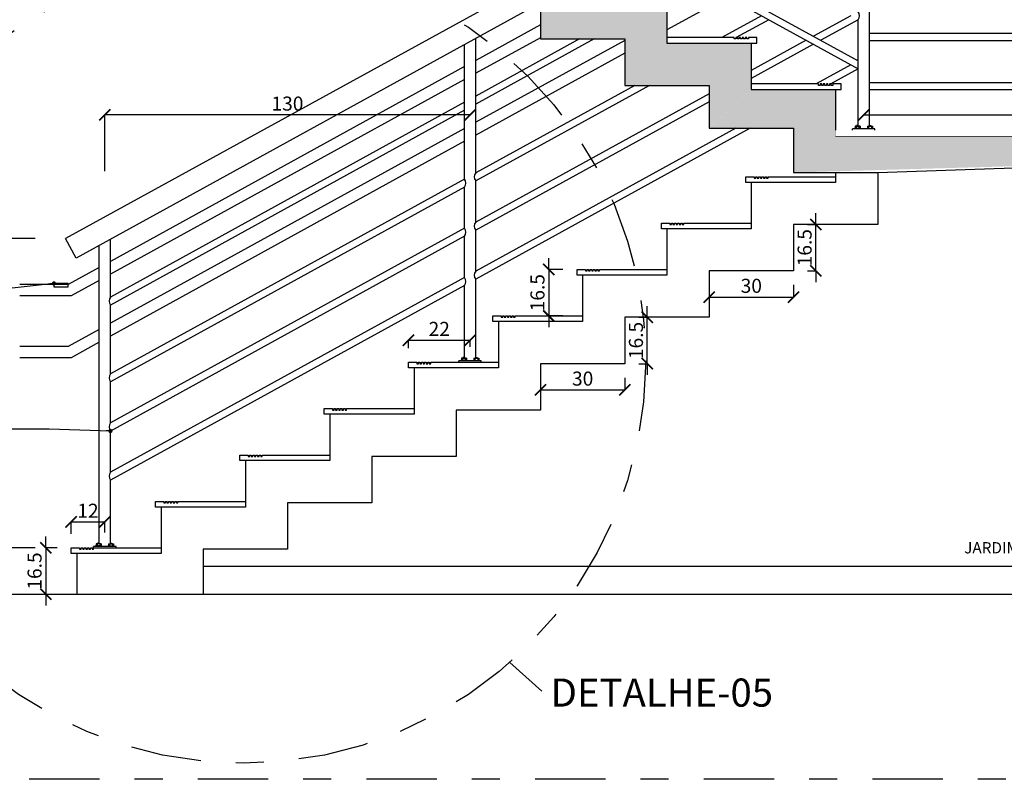
# Model space of a CAD drawing. Units: metres. Extents: x 2316.2 to 2410.7, y 4081.3 to 4113.4.
# Drawn here: x 2396.4 to 2399.9, y 4103.1 to 4105.8 of the extents above; entities that cross this region are included whole.
import ezdxf

# ---------------------------------------------------------------- set-up
doc = ezdxf.new("R2010")
doc.units = ezdxf.units.M
doc.header["$MEASUREMENT"] = 0
doc.set_wipeout_variables(frame=1)
doc.header["$PDMODE"] = 3
doc.linetypes.add('DASHDOT2', pattern=[0.5, 0.25, -0.125, 0, -0.125])
doc.linetypes.add('DASHED2', pattern=[0.375, 0.25, -0.125])
for name, color, linetype in [('ARQ_COTAS', 7, 'Continuous'), ('ARQ_ESTRUTURA', 6, 'Continuous'), ('ARQ_HAT', 8, 'Continuous'), ('ARQ_VISTA2', 2, 'Continuous'), ('COTA', 7, 'Continuous'), ('PROJEÇÃO', 8, 'DASHED2')]:
    doc.layers.add(name, color=color, linetype=linetype)
doc.styles.add('ROMANS', font='romans.shx')
doc.dimstyles.new('Cota12.5', dxfattribs={"dimtxt": 0.025, "dimasz": 0.015, "dimexe": 0.015, "dimexo": 0.03, "dimgap": 0.01, "dimtad": 1, "dimzin": 4, "dimdsep": 46, "dimtxsty": 'ROMANS', "dimblk": 'ARCHTICK', "dimcen": 0, "dimdle": 0.01, "dimclrd": 256, "dimclre": 8, "dimclrt": 4, "dimaunit": 1, "dimadec": 4, "dimazin": 0, "dimtfac": 1, "dimtix": 1, "dimtmove": 2, "dimatfit": 3, "dimldrblk": 'DOT', "dimfxl": 0.02, "dimfxlon": 1, "dimtvp": 2, "dimtolj": 1, "dimtzin": 0, "dimarcsym": 0})
doc.dimstyles.new('Cota25', dxfattribs={"dimscale": 0, "dimtxt": 0.05, "dimasz": 0.04, "dimexe": 0, "dimexo": 0.05, "dimgap": 0.015, "dimtad": 1, "dimdec": 3, "dimlfac": -1, "dimzin": 4, "dimdsep": 46, "dimtxsty": 'ROMANS', "dimblk": 'ARCHTICK', "dimcen": 0.075, "dimclrd": 7, "dimclre": 8, "dimclrt": 4, "dimadec": 0, "dimazin": 0, "dimtfac": 1.2, "dimtdec": 3, "dimtix": 1, "dimtmove": 2, "dimatfit": 3, "dimldrblk": 'DOT', "dimfxl": 0.2, "dimfxlon": 1, "dimtvp": 2, "dimtolj": 1, "dimtzin": 4, "dimarcsym": 0})

# ---------------------------------------------------------------- blocks, each defined once
blk = doc.blocks.new('_ArchTick')
at = {"color": 0, "linetype": 'ByBlock', "const_width": 0.15}
blk.add_lwpolyline([(-0.5, -0.5), (0.5, 0.5)], dxfattribs=at)
blk = doc.blocks.new('*D34')
at = {"layer": 'COTA', "color": 7, "lineweight": -2, "transparency": 16777216}
for p, q in [((2396.445, 4103.8734), (2396.445, 4103.9134)), ((2396.445, 4103.8734), (2396.445, 4103.7084)), ((2396.445, 4103.7084), (2396.445, 4103.6684))]:
    blk.add_line(p, q, dxfattribs=at)
at = {"layer": 'COTA', "color": 8, "lineweight": -2, "transparency": 16777216}
for p, q in [((2396.4849, 4103.8734), (2396.445, 4103.8734)), ((2396.245, 4103.7084), (2396.445, 4103.7084))]:
    blk.add_line(p, q, dxfattribs=at)
at = {"layer": 'Defpoints', "color": 0, "transparency": 16777216}
for p in [(2396.5349, 4103.8734), (2396.1938, 4103.7084), (2396.445, 4103.7084)]:
    blk.add_point(p, dxfattribs=at)
at = {"layer": 'COTA', "color": 7, "lineweight": -2, "transparency": 16777216, "xscale": 0.04, "yscale": 0.04, "zscale": 0.04}
for p, rotation in [((2396.445, 4103.8734), 270), ((2396.445, 4103.7084), 90)]:
    blk.add_blockref('_ArchTick', p, dxfattribs=dict(at, rotation=rotation))
at = {"layer": 'COTA', "color": 4, "transparency": 16777216, "insert": (2396.405, 4103.7909), "char_height": 0.05, "attachment_point": 5, "rotation": 90, "style": 'ROMANS'}
blk.add_mtext('\\A1;16.5', dxfattribs=at)
blk = doc.blocks.new('_Dot')
at = {"color": 0, "linetype": 'ByBlock', "lineweight": -2}
blk.add_line((-0.5, 0), (-1, 0), dxfattribs=at)
at = {"color": 0, "linetype": 'ByBlock', "const_width": 0.5}
blk.add_lwpolyline([(-0.25, 0, 1), (0.25, 0, 1)], format="xyb", close=True, dxfattribs=at)
blk = doc.blocks.new('*D36')
at = {"layer": 'COTA', "color": 7, "lineweight": -2, "transparency": 16777216}
for p, q in [((2398.2341, 4104.8634), (2398.2341, 4104.9034)), ((2398.2341, 4104.8634), (2398.2341, 4104.6984)), ((2398.2341, 4104.6984), (2398.2341, 4104.6584))]:
    blk.add_line(p, q, dxfattribs=at)
at = {"layer": 'COTA', "color": 8, "lineweight": -2, "transparency": 16777216}
for p, q in [((2398.2849, 4104.8634), (2398.2341, 4104.8634)), ((2398.2849, 4104.6984), (2398.2341, 4104.6984))]:
    blk.add_line(p, q, dxfattribs=at)
at = {"layer": 'Defpoints', "color": 0, "transparency": 16777216}
for p in [(2398.3349, 4104.8634), (2398.2341, 4104.6984), (2398.3349, 4104.6984)]:
    blk.add_point(p, dxfattribs=at)
at = {"layer": 'COTA', "color": 7, "lineweight": -2, "transparency": 16777216, "xscale": 0.04, "yscale": 0.04, "zscale": 0.04}
for p, rotation in [((2398.2341, 4104.8634), 270), ((2398.2341, 4104.6984), 90)]:
    blk.add_blockref('_ArchTick', p, dxfattribs=dict(at, rotation=rotation))
at = {"layer": 'COTA', "color": 4, "transparency": 16777216, "insert": (2398.1941, 4104.7809), "char_height": 0.05, "attachment_point": 5, "rotation": 90, "style": 'ROMANS'}
blk.add_mtext('\\A1;16.5', dxfattribs=at)
blk = doc.blocks.new('*D38')
at = {"layer": 'COTA', "color": 8, "lineweight": -2, "transparency": 16777216}
for p, q in [((2396.5349, 4103.9234), (2396.5349, 4103.9653)), ((2396.6549, 4103.9284), (2396.6549, 4103.9653))]:
    blk.add_line(p, q, dxfattribs=at)
at = {"layer": 'COTA', "color": 7, "lineweight": -2, "transparency": 16777216}
blk.add_line((2396.5349, 4103.9653), (2396.6549, 4103.9653), dxfattribs=at)
at = {"layer": 'Defpoints', "color": 0, "transparency": 16777216}
for p in [(2396.6549, 4103.9653), (2396.5349, 4103.8734), (2396.6549, 4103.8784)]:
    blk.add_point(p, dxfattribs=at)
at = {"layer": 'COTA', "color": 7, "lineweight": -2, "transparency": 16777216, "xscale": 0.04, "yscale": 0.04, "zscale": 0.04, "rotation": 180}
blk.add_blockref('_ArchTick', (2396.5349, 4103.9653), dxfattribs=at)
at = {"layer": 'COTA', "color": 7, "lineweight": -2, "transparency": 16777216, "xscale": 0.04, "yscale": 0.04, "zscale": 0.04}
blk.add_blockref('_ArchTick', (2396.6549, 4103.9653), dxfattribs=at)
at = {"layer": 'COTA', "color": 4, "transparency": 16777216, "insert": (2396.5949, 4104.0053), "char_height": 0.05, "attachment_point": 5, "style": 'ROMANS'}
blk.add_mtext('\\A1;12', dxfattribs=at)
blk = doc.blocks.new('*D42')
at = {"layer": 'COTA', "color": 7, "lineweight": -2, "transparency": 16777216}
for p, q in [((2398.5845, 4104.6934), (2398.5845, 4104.7334)), ((2398.5845, 4104.5284), (2398.5845, 4104.6934)), ((2398.5845, 4104.5284), (2398.5845, 4104.4884))]:
    blk.add_line(p, q, dxfattribs=at)
at = {"layer": 'COTA', "color": 8, "lineweight": -2, "transparency": 16777216}
for p, q in [((2398.5549, 4104.6934), (2398.5845, 4104.6934)), ((2398.5549, 4104.5284), (2398.5845, 4104.5284))]:
    blk.add_line(p, q, dxfattribs=at)
at = {"layer": 'Defpoints', "color": 0, "transparency": 16777216}
for p in [(2398.5049, 4104.6934), (2398.5845, 4104.6934), (2398.5049, 4104.5284)]:
    blk.add_point(p, dxfattribs=at)
at = {"layer": 'COTA', "color": 7, "lineweight": -2, "transparency": 16777216, "xscale": 0.04, "yscale": 0.04, "zscale": 0.04}
for p, rotation in [((2398.5845, 4104.6934), 270), ((2398.5845, 4104.5284), 90)]:
    blk.add_blockref('_ArchTick', p, dxfattribs=dict(at, rotation=rotation))
at = {"layer": 'COTA', "color": 4, "transparency": 16777216, "insert": (2398.5445, 4104.6109), "char_height": 0.05, "attachment_point": 5, "rotation": 90, "style": 'ROMANS'}
blk.add_mtext('\\A1;16.5', dxfattribs=at)
blk = doc.blocks.new('*D43')
at = {"layer": 'COTA', "color": 8, "lineweight": -2, "transparency": 16777216}
for p, q in [((2398.2049, 4104.4784), (2398.2049, 4104.4353)), ((2398.5049, 4104.4784), (2398.5049, 4104.4353))]:
    blk.add_line(p, q, dxfattribs=at)
at = {"layer": 'COTA', "color": 7, "lineweight": -2, "transparency": 16777216}
blk.add_line((2398.2049, 4104.4353), (2398.5049, 4104.4353), dxfattribs=at)
at = {"layer": 'Defpoints', "color": 0, "transparency": 16777216}
for p in [(2398.2049, 4104.5284), (2398.5049, 4104.5284), (2398.5049, 4104.4353)]:
    blk.add_point(p, dxfattribs=at)
at = {"layer": 'COTA', "color": 7, "lineweight": -2, "transparency": 16777216, "xscale": 0.04, "yscale": 0.04, "zscale": 0.04, "rotation": 180}
blk.add_blockref('_ArchTick', (2398.2049, 4104.4353), dxfattribs=at)
at = {"layer": 'COTA', "color": 7, "lineweight": -2, "transparency": 16777216, "xscale": 0.04, "yscale": 0.04, "zscale": 0.04}
blk.add_blockref('_ArchTick', (2398.5049, 4104.4353), dxfattribs=at)
at = {"layer": 'COTA', "color": 4, "transparency": 16777216, "insert": (2398.3549, 4104.4753), "char_height": 0.05, "attachment_point": 5, "style": 'ROMANS'}
blk.add_mtext('\\A1;30', dxfattribs=at)
blk = doc.blocks.new('*D45')
at = {"layer": 'COTA', "color": 7, "lineweight": -2, "transparency": 16777216}
for p, q in [((2399.1845, 4105.0234), (2399.1845, 4105.0634)), ((2399.1845, 4104.8584), (2399.1845, 4105.0234)), ((2399.1845, 4104.8584), (2399.1845, 4104.8184))]:
    blk.add_line(p, q, dxfattribs=at)
at = {"layer": 'COTA', "color": 8, "lineweight": -2, "transparency": 16777216}
for p, q in [((2399.1549, 4105.0234), (2399.1845, 4105.0234)), ((2399.1549, 4104.8584), (2399.1845, 4104.8584))]:
    blk.add_line(p, q, dxfattribs=at)
at = {"layer": 'Defpoints', "color": 0, "transparency": 16777216}
for p in [(2399.1049, 4105.0234), (2399.1845, 4105.0234), (2399.1049, 4104.8584)]:
    blk.add_point(p, dxfattribs=at)
at = {"layer": 'COTA', "color": 7, "lineweight": -2, "transparency": 16777216, "xscale": 0.04, "yscale": 0.04, "zscale": 0.04}
for p, rotation in [((2399.1845, 4105.0234), 270), ((2399.1845, 4104.8584), 90)]:
    blk.add_blockref('_ArchTick', p, dxfattribs=dict(at, rotation=rotation))
at = {"layer": 'COTA', "color": 4, "transparency": 16777216, "insert": (2399.1445, 4104.9409), "char_height": 0.05, "attachment_point": 5, "rotation": 90, "style": 'ROMANS'}
blk.add_mtext('\\A1;16.5', dxfattribs=at)
blk = doc.blocks.new('*D44')
at = {"layer": 'COTA', "color": 8, "lineweight": -2, "transparency": 16777216}
for p, q in [((2398.8049, 4104.8084), (2398.8049, 4104.7653)), ((2399.1049, 4104.8084), (2399.1049, 4104.7653))]:
    blk.add_line(p, q, dxfattribs=at)
at = {"layer": 'COTA', "color": 7, "lineweight": -2, "transparency": 16777216}
blk.add_line((2398.8049, 4104.7653), (2399.1049, 4104.7653), dxfattribs=at)
at = {"layer": 'Defpoints', "color": 0, "transparency": 16777216}
for p in [(2398.8049, 4104.8584), (2399.1049, 4104.8584), (2399.1049, 4104.7653)]:
    blk.add_point(p, dxfattribs=at)
at = {"layer": 'COTA', "color": 7, "lineweight": -2, "transparency": 16777216, "xscale": 0.04, "yscale": 0.04, "zscale": 0.04, "rotation": 180}
blk.add_blockref('_ArchTick', (2398.8049, 4104.7653), dxfattribs=at)
at = {"layer": 'COTA', "color": 7, "lineweight": -2, "transparency": 16777216, "xscale": 0.04, "yscale": 0.04, "zscale": 0.04}
blk.add_blockref('_ArchTick', (2399.1049, 4104.7653), dxfattribs=at)
at = {"layer": 'COTA', "color": 4, "transparency": 16777216, "insert": (2398.9549, 4104.8053), "char_height": 0.05, "attachment_point": 5, "style": 'ROMANS'}
blk.add_mtext('\\A1;30', dxfattribs=at)
blk = doc.blocks.new('*D86')
at = {"color": 8, "lineweight": -2, "transparency": 16777216}
for p, q in [((2396.4068, 4104.9734), (2396.2068, 4104.9734)), ((2396.4068, 4103.8734), (2396.2068, 4103.8734))]:
    blk.add_line(p, q, dxfattribs=at)
at = {"color": 7, "lineweight": -2, "transparency": 16777216}
blk.add_line((2396.2068, 4104.9734), (2396.2068, 4103.8734), dxfattribs=at)
at = {"layer": 'Defpoints', "color": 0, "transparency": 16777216}
for p in [(2396.5149, 4104.9734), (2396.2068, 4103.8734), (2396.5149, 4103.8734)]:
    blk.add_point(p, dxfattribs=at)
at = {"color": 7, "lineweight": -2, "transparency": 16777216, "xscale": 0.04, "yscale": 0.04, "zscale": 0.04}
for p, rotation in [((2396.2068, 4104.9734), 90), ((2396.2068, 4103.8734), 270)]:
    blk.add_blockref('_ArchTick', p, dxfattribs=dict(at, rotation=rotation))
at = {"color": 4, "transparency": 16777216, "insert": (2396.1666, 4104.4104), "char_height": 0.05, "attachment_point": 5, "rotation": 90, "style": 'ROMANS'}
blk.add_mtext('\\A1;110', dxfattribs=at)
blk = doc.blocks.new('*D113')
at = {"layer": 'COTA', "color": 8, "lineweight": -2, "transparency": 16777216}
for p, q in [((2399.3549, 4105.4134), (2399.3549, 4105.4135)), ((2400.8149, 4105.4134), (2400.8149, 4105.4135))]:
    blk.add_line(p, q, dxfattribs=at)
at = {"layer": 'COTA', "color": 7, "lineweight": -2, "transparency": 16777216}
blk.add_line((2399.3549, 4105.4135), (2400.8149, 4105.4135), dxfattribs=at)
at = {"layer": 'Defpoints', "color": 0, "transparency": 16777216}
for p in [(2400.8149, 4105.4135), (2399.3549, 4105.3634), (2400.8149, 4105.3634)]:
    blk.add_point(p, dxfattribs=at)
at = {"layer": 'COTA', "color": 7, "lineweight": -2, "transparency": 16777216, "xscale": 0.04, "yscale": 0.04, "zscale": 0.04, "rotation": 180}
blk.add_blockref('_ArchTick', (2399.3549, 4105.4135), dxfattribs=at)
at = {"layer": 'COTA', "color": 7, "lineweight": -2, "transparency": 16777216, "xscale": 0.04, "yscale": 0.04, "zscale": 0.04}
blk.add_blockref('_ArchTick', (2400.8149, 4105.4135), dxfattribs=at)
at = {"layer": 'COTA', "color": 4, "transparency": 16777216, "insert": (2400.0849, 4105.4535), "char_height": 0.05, "attachment_point": 5, "style": 'ROMANS'}
blk.add_mtext('\\A1;146', dxfattribs=at)
blk = doc.blocks.new('*D119')
at = {"layer": 'COTA', "color": 8, "lineweight": -2, "transparency": 16777216}
for p, q in [((2397.7349, 4104.5834), (2397.7349, 4104.612)), ((2397.9544, 4104.5884), (2397.9544, 4104.612))]:
    blk.add_line(p, q, dxfattribs=at)
at = {"layer": 'COTA', "color": 7, "lineweight": -2, "transparency": 16777216}
blk.add_line((2397.7349, 4104.612), (2397.9544, 4104.612), dxfattribs=at)
at = {"layer": 'Defpoints', "color": 0, "transparency": 16777216}
for p in [(2397.9544, 4104.612), (2397.9544, 4104.5384), (2397.7349, 4104.5334)]:
    blk.add_point(p, dxfattribs=at)
at = {"layer": 'COTA', "color": 7, "lineweight": -2, "transparency": 16777216, "xscale": 0.04, "yscale": 0.04, "zscale": 0.04, "rotation": 180}
blk.add_blockref('_ArchTick', (2397.7349, 4104.612), dxfattribs=at)
at = {"layer": 'COTA', "color": 7, "lineweight": -2, "transparency": 16777216, "xscale": 0.04, "yscale": 0.04, "zscale": 0.04}
blk.add_blockref('_ArchTick', (2397.9544, 4104.612), dxfattribs=at)
at = {"layer": 'COTA', "color": 4, "transparency": 16777216, "insert": (2397.8447, 4104.652), "char_height": 0.05, "attachment_point": 5, "style": 'ROMANS'}
blk.add_mtext('\\A1;22', dxfattribs=at)
blk = doc.blocks.new('*D121')
at = {"layer": 'COTA', "color": 8, "lineweight": -2, "transparency": 16777216}
blk.add_line((2396.6549, 4105.2135), (2396.6549, 4105.4135), dxfattribs=at)
at = {"layer": 'COTA', "color": 7, "lineweight": -2, "transparency": 16777216}
blk.add_line((2397.9544, 4105.4135), (2396.6549, 4105.4135), dxfattribs=at)
at = {"layer": 'Defpoints', "color": 0, "transparency": 16777216}
for p in [(2396.6549, 4105.4135), (2397.9544, 4105.4135), (2396.6549, 4105.0023)]:
    blk.add_point(p, dxfattribs=at)
at = {"layer": 'COTA', "color": 7, "lineweight": -2, "transparency": 16777216, "xscale": 0.04, "yscale": 0.04, "zscale": 0.04, "rotation": 180}
blk.add_blockref('_ArchTick', (2396.6549, 4105.4135), dxfattribs=at)
at = {"layer": 'COTA', "color": 7, "lineweight": -2, "transparency": 16777216, "xscale": 0.04, "yscale": 0.04, "zscale": 0.04}
blk.add_blockref('_ArchTick', (2397.9544, 4105.4135), dxfattribs=at)
at = {"layer": 'COTA', "color": 4, "transparency": 16777216, "insert": (2397.3047, 4105.4535), "char_height": 0.05, "attachment_point": 5, "style": 'ROMANS'}
blk.add_mtext('\\A1;130', dxfattribs=at)

msp = doc.modelspace()

# ---------------------------------------------------------------- hatches: boundary and pattern name
at = {"layer": 'ARQ_HAT'}
h = msp.add_hatch(dxfattribs=at)
h.set_pattern_fill('AR-CONC', color=256, scale=0.02, style=0)
h.set_pattern_definition([(50, (2400.8612, 4106.93344), (0.143452, -0.0125504), [0.015, -0.165]), (355, (2400.8612, 4106.93344), (-0.0277503, 0.1504384), [0.012, -0.132]), (100.4514, (2400.87315, 4106.93239), (0.115702, 0.137888), [0.012748, -0.1402284]), (46.184, (2400.8612, 4106.97344), (0.213448, -0.033104), [0.0225, -0.2475]), (96.6356, (2400.87898, 4106.97068), (0.1869325, 0.194824), [0.019122, -0.210343]), (351.184, (2400.8612, 4106.97344), (0.186932, 0.194824), [0.018, -0.198]), (21, (2400.8812, 4106.96344), (0.1193814, -0.0805238), [0.015, -0.165]), (326, (2400.8812, 4106.96344), (0.048663, 0.14503), [0.012, -0.132]), (71.4514, (2400.89114, 4106.95673), (0.1680445, 0.064506), [0.012748, -0.1402284]), (37.5, (2400.861196, 4106.93344), (0.00243197, 0.06657877), [0, -0.1304, 0, -0.134, 0, -0.1325]), (7.5, (2400.861196, 4106.93344), (0.0526139, 0.0788823), [0, -0.0764, 0, -0.1274, 0, -0.0505]), (327.5, (2400.816596, 4106.93344), (0.1067645, -0.004511), [0, -0.05, 0, -0.156, 0, -0.207]), (317.5, (2400.7966, 4106.93344), (0.1166372, 0.020021), [0, -0.065, 0, -0.1036, 0, -0.147])])
h.paths.add_polyline_path([(2399.1049, 4105.2084), (2399.1049, 4105.3659), (2398.8044, 4105.3659), (2398.9544, 4105.5034), (2399.2549, 4105.5034), (2399.2549, 4105.3584), (2399.2549, 4105.3384), (2400.8549, 4105.3384), (2400.8549, 4105.2584)])
h.paths.add_polyline_path([(2396.5544, 4106.6734), (2396.5544, 4106.8234), (2396.8544, 4106.8234), (2396.8544, 4106.6584), (2397.1544, 4106.6584), (2397.1549, 4106.4409), (2397.4549, 4106.4409), (2397.4549, 4106.3284), (2397.7549, 4106.3284), (2397.7544, 4106.1634), (2398.0544, 4106.1634), (2398.0549, 4105.9984), (2398.3544, 4105.9984), (2398.3544, 4105.8334), (2398.6544, 4105.8334), (2398.6544, 4105.6684), (2398.9544, 4105.6684), (2398.9544, 4105.5037), (2398.8049, 4105.3659), (2398.8044, 4105.5184), (2398.5044, 4105.5184), (2398.5044, 4105.6834), (2398.2044, 4105.6834), (2398.2049, 4105.8484), (2397.9044, 4105.8484), (2397.9044, 4106.0134), (2397.6049, 4106.0134), (2397.6044, 4106.1784), (2397.3044, 4106.1784), (2397.3049, 4106.3284), (2397.0049, 4106.3284), (2397.0044, 4106.5084), (2396.7044, 4106.5084), (2396.7044, 4106.6734)])
h.paths.add_polyline_path([(2396.5544, 4106.9884), (2396.5544, 4106.6084), (2396.3549, 4106.6084), (2396.3549, 4106.9884)])

# ---------------------------------------------------------------- linework, layer by layer
at = {"layer": 'ARQ_ESTRUTURA', "ltscale": 10}
msp.add_line((2395.6804, 4103.7084), (2401.0049, 4103.7084), dxfattribs=at)
at = {"layer": 'ARQ_ESTRUTURA'}
for points in [[(2396.5544, 4106.9884), (2396.5544, 4106.8234), (2396.8544, 4106.8234), (2396.8544, 4106.6584), (2397.1544, 4106.6584), (2397.1544, 4106.4934), (2397.4544, 4106.4934), (2397.4544, 4106.3284), (2397.7544, 4106.3284), (2397.7544, 4106.1634), (2398.0544, 4106.1634), (2398.0544, 4105.9984), (2398.3544, 4105.9984), (2398.3544, 4105.8334), (2398.6544, 4105.8334), (2398.6544, 4105.6684), (2398.9544, 4105.6684), (2398.9544, 4105.5034), (2399.2544, 4105.5034), (2399.2544, 4105.3384), (2400.8549, 4105.3384)], [(2396.5544, 4106.9884), (2396.5544, 4106.6734), (2396.7044, 4106.6734), (2396.7044, 4106.5084), (2397.0044, 4106.5084), (2397.0044, 4106.3434), (2397.3044, 4106.3434), (2397.3044, 4106.1784), (2397.6044, 4106.1784), (2397.6044, 4106.0134), (2397.9044, 4106.0134), (2397.9044, 4105.8484), (2398.2044, 4105.8484), (2398.2044, 4105.6834), (2398.5044, 4105.6834), (2398.5044, 4105.5184), (2398.8044, 4105.5184), (2398.8044, 4105.3659), (2399.1049, 4105.3659), (2399.1049, 4105.2084), (2399.4049, 4105.2084), (2400.8549, 4105.2584)]]:
    msp.add_lwpolyline(points, dxfattribs=at)
at = {"layer": 'ARQ_VISTA2', "color": 3}
for p, q in [((2397.9744, 4106.3537), (2399.3349, 4105.6054)), ((2397.9744, 4106.3252), (2399.3349, 4105.5769))]:
    msp.add_line(p, q, dxfattribs=at)
at = {"layer": 'ARQ_VISTA2', "color": 2}
for p, q in [((2398.1059, 4105.8484), (2396.5149, 4104.9734)), ((2398.2044, 4105.8113), (2396.5535, 4104.9033)), ((2398.9908, 4105.7662), (2398.8495, 4105.6884)), ((2399.309, 4105.7662), (2399.1759, 4105.6929)), ((2399.0168, 4105.7519), (2398.9014, 4105.6884)), ((2399.3349, 4105.7519), (2399.2018, 4105.6787)), ((2397.9344, 4105.1851), (2397.9344, 4105.6628)), ((2397.9744, 4105.2071), (2397.9744, 4105.6848)), ((2398.3959, 4105.6834), (2397.9744, 4105.4516)), ((2398.344, 4105.6834), (2397.9744, 4105.4801)), ((2399.1499, 4105.6787), (2398.9544, 4105.5711)), ((2399.1759, 4105.6644), (2398.9544, 4105.5426)), ((2399.309, 4105.5912), (2399.1859, 4105.5234)), ((2399.3349, 4105.5769), (2399.2377, 4105.5234)), ((2398.5923, 4105.5184), (2397.9744, 4105.1786)), ((2398.5404, 4105.5184), (2397.9744, 4105.2071)), ((2398.8044, 4105.4886), (2397.9744, 4105.0321)), ((2397.9344, 4105.4581), (2396.6749, 4104.7654)), ((2398.8044, 4105.4601), (2397.9744, 4105.0036)), ((2397.9344, 4105.4296), (2396.6749, 4104.7369)), ((2398.8995, 4105.3659), (2397.9744, 4104.8571)), ((2398.9514, 4105.3659), (2397.9744, 4104.8286)), ((2397.9344, 4105.1851), (2396.6749, 4104.4924)), ((2397.9744, 4105.0321), (2397.9744, 4105.1786)), ((2397.9344, 4105.1566), (2396.6749, 4104.4639)), ((2397.9344, 4105.0101), (2397.9344, 4105.1566)), ((2397.9344, 4105.0101), (2396.6749, 4104.3174)), ((2397.9744, 4104.8571), (2397.9744, 4105.0036)), ((2396.5535, 4104.9033), (2396.5149, 4104.9734)), ((2397.9344, 4104.9816), (2396.6749, 4104.2889)), ((2396.6749, 4104.7654), (2396.6749, 4104.9701)), ((2397.9344, 4104.8351), (2397.9344, 4104.9816)), ((2396.6349, 4103.8901), (2396.6349, 4104.9481)), ((2397.9344, 4104.8351), (2396.6749, 4104.1424)), ((2397.9744, 4104.5501), (2397.9744, 4104.8286)), ((2397.9344, 4104.8066), (2396.6749, 4104.1139)), ((2397.9344, 4104.5501), (2397.9344, 4104.8066)), ((2396.6749, 4104.4924), (2396.6749, 4104.7369)), ((2397.9144, 4104.5334), (2397.9144, 4104.5384)), ((2397.9944, 4104.5384), (2397.9144, 4104.5384)), ((2397.9434, 4104.5399), (2397.9214, 4104.5399)), ((2397.9214, 4104.5399), (2397.9214, 4104.5384)), ((2397.9414, 4104.5478), (2397.9234, 4104.5478)), ((2397.9234, 4104.5478), (2397.9234, 4104.5399)), ((2397.9274, 4104.5478), (2397.9274, 4104.5399)), ((2397.9289, 4104.5501), (2397.9289, 4104.5478)), ((2397.9359, 4104.5501), (2397.9289, 4104.5501)), ((2397.9289, 4104.5501), (2397.9359, 4104.5493)), ((2397.9289, 4104.5493), (2397.9359, 4104.5485)), ((2397.9289, 4104.5485), (2397.9349, 4104.5478)), ((2397.9359, 4104.5501), (2397.9359, 4104.5478)), ((2397.9374, 4104.5478), (2397.9374, 4104.5478)), ((2397.9374, 4104.5478), (2397.9374, 4104.5399)), ((2397.9414, 4104.5478), (2397.9414, 4104.5399)), ((2397.9434, 4104.5399), (2397.9434, 4104.5384)), ((2397.9654, 4104.5399), (2397.9654, 4104.5384)), ((2397.9654, 4104.5399), (2397.9874, 4104.5399)), ((2397.9674, 4104.5478), (2397.9674, 4104.5399)), ((2397.9674, 4104.5478), (2397.9854, 4104.5478)), ((2397.9714, 4104.5478), (2397.9714, 4104.5478)), ((2397.9714, 4104.5478), (2397.9714, 4104.5399)), ((2397.9729, 4104.5501), (2397.9729, 4104.5478)), ((2397.9729, 4104.5501), (2397.9799, 4104.5501)), ((2397.9729, 4104.5501), (2397.9799, 4104.5493)), ((2397.9729, 4104.5493), (2397.9799, 4104.5485)), ((2397.9729, 4104.5485), (2397.9789, 4104.5478)), ((2397.9799, 4104.5501), (2397.9799, 4104.5478)), ((2397.9814, 4104.5478), (2397.9814, 4104.5399)), ((2397.9854, 4104.5478), (2397.9854, 4104.5399)), ((2397.9874, 4104.5399), (2397.9874, 4104.5384)), ((2397.9944, 4104.5334), (2397.9944, 4104.5384)), ((2396.6749, 4104.3174), (2396.6749, 4104.4639)), ((2396.6749, 4104.1424), (2396.6749, 4104.2889)), ((2396.6749, 4103.8901), (2396.6749, 4104.1139)), ((2396.6149, 4103.8734), (2396.6149, 4103.8784)), ((2396.6949, 4103.8784), (2396.6149, 4103.8784)), ((2396.6439, 4103.8799), (2396.6219, 4103.8799)), ((2396.6219, 4103.8799), (2396.6219, 4103.8784)), ((2396.6419, 4103.8878), (2396.6239, 4103.8878)), ((2396.6239, 4103.8878), (2396.6239, 4103.8799)), ((2396.6279, 4103.8878), (2396.6279, 4103.8799)), ((2396.6294, 4103.8901), (2396.6294, 4103.8878)), ((2396.6364, 4103.8901), (2396.6294, 4103.8901)), ((2396.6294, 4103.8901), (2396.6364, 4103.8893)), ((2396.6294, 4103.8893), (2396.6364, 4103.8885)), ((2396.6294, 4103.8885), (2396.6354, 4103.8878)), ((2396.6364, 4103.8901), (2396.6364, 4103.8878)), ((2396.6379, 4103.8878), (2396.6379, 4103.8878)), ((2396.6379, 4103.8878), (2396.6379, 4103.8799)), ((2396.6419, 4103.8878), (2396.6419, 4103.8799)), ((2396.6439, 4103.8799), (2396.6439, 4103.8784)), ((2396.6659, 4103.8799), (2396.6659, 4103.8784)), ((2396.6659, 4103.8799), (2396.6879, 4103.8799)), ((2396.6679, 4103.8878), (2396.6679, 4103.8799)), ((2396.6679, 4103.8878), (2396.6859, 4103.8878)), ((2396.6719, 4103.8878), (2396.6719, 4103.8878)), ((2396.6719, 4103.8878), (2396.6719, 4103.8799)), ((2396.6734, 4103.8901), (2396.6734, 4103.8878)), ((2396.6734, 4103.8901), (2396.6804, 4103.8901)), ((2396.6734, 4103.8901), (2396.6804, 4103.8893)), ((2396.6734, 4103.8893), (2396.6804, 4103.8885)), ((2396.6734, 4103.8885), (2396.6794, 4103.8878)), ((2396.6804, 4103.8901), (2396.6804, 4103.8878)), ((2396.6819, 4103.8878), (2396.6819, 4103.8799)), ((2396.6859, 4103.8878), (2396.6859, 4103.8799)), ((2396.6879, 4103.8799), (2396.6879, 4103.8784)), ((2396.6949, 4103.8734), (2396.6949, 4103.8784))]:
    msp.add_line(p, q, dxfattribs=at)
at = {"layer": 'ARQ_VISTA2', "color": 4}
for p, q in [((2398.8688, 4105.8333), (2398.6544, 4105.7154)), ((2398.2044, 4105.7335), (2397.9744, 4105.607)), ((2398.2044, 4105.6879), (2397.9744, 4105.5614)), ((2398.5044, 4105.6785), (2397.9744, 4105.387)), ((2398.5044, 4105.6329), (2397.9744, 4105.3414)), ((2397.9344, 4105.585), (2396.6749, 4104.8923)), ((2397.9344, 4105.5394), (2396.6749, 4104.8467)), ((2397.9344, 4105.365), (2396.6749, 4104.6723)), ((2397.9344, 4105.3194), (2396.6749, 4104.6267)), ((2396.6349, 4104.8703), (2396.5247, 4104.8097)), ((2396.6349, 4104.8247), (2396.5349, 4104.7697)), ((2396.5247, 4104.8097), (2396.352, 4104.8097)), ((2396.5349, 4104.7697), (2396.352, 4104.7697)), ((2396.6349, 4104.6503), (2396.5247, 4104.5897)), ((2396.5247, 4104.5897), (2396.352, 4104.5897)), ((2396.6349, 4104.6047), (2396.5349, 4104.5497)), ((2396.5349, 4104.5497), (2396.352, 4104.5497))]:
    msp.add_line(p, q, dxfattribs=at)
at = {"layer": 'ARQ_VISTA2', "color": 7}
for p, q in [((2399.3749, 4105.7034), (2400.7949, 4105.7034)), ((2399.3749, 4105.6784), (2400.7949, 4105.6784)), ((2399.375, 4105.5284), (2400.7949, 4105.5284)), ((2399.375, 4105.5034), (2400.7949, 4105.5034))]:
    msp.add_line(p, q, dxfattribs=at)
at = {"layer": 'ARQ_VISTA2', "color": 5}
msp.add_line((2397.0049, 4103.8084), (2400.7549, 4103.8084), dxfattribs=at)
at = {"layer": 'ARQ_VISTA2', "color": 3}
for points in [[(2398.9744, 4105.6884), (2398.9444, 4105.6884), (2398.9444, 4105.6834), (2398.9388, 4105.6834), (2398.9388, 4105.6884), (2398.9333, 4105.6884), (2398.9333, 4105.6834), (2398.9277, 4105.6834), (2398.9277, 4105.6884), (2398.9222, 4105.6884), (2398.9222, 4105.6834), (2398.9166, 4105.6834), (2398.9166, 4105.6884), (2398.9111, 4105.6884), (2398.9111, 4105.6834), (2398.9055, 4105.6834), (2398.9055, 4105.6884), (2398.9, 4105.6884), (2398.9, 4105.6834), (2398.8944, 4105.6834), (2398.8944, 4105.6884), (2398.6544, 4105.6884), (2398.6544, 4105.6684), (2398.9744, 4105.6684)], [(2399.2744, 4105.5234), (2399.2444, 4105.5234), (2399.2444, 4105.5184), (2399.2388, 4105.5184), (2399.2388, 4105.5234), (2399.2333, 4105.5234), (2399.2333, 4105.5184), (2399.2277, 4105.5184), (2399.2277, 4105.5234), (2399.2222, 4105.5234), (2399.2222, 4105.5184), (2399.2166, 4105.5184), (2399.2166, 4105.5234), (2399.2111, 4105.5234), (2399.2111, 4105.5184), (2399.2055, 4105.5184), (2399.2055, 4105.5234), (2399.2, 4105.5234), (2399.2, 4105.5184), (2399.1944, 4105.5184), (2399.1944, 4105.5234), (2398.9544, 4105.5234), (2398.9544, 4105.5034), (2399.2744, 4105.5034)]]:
    msp.add_lwpolyline(points, close=True, dxfattribs=at)
at = {"layer": 'ARQ_VISTA2', "color": 2}
for points in [[(2399.2549, 4105.2084), (2399.2549, 4105.1734), (2398.9549, 4105.1734), (2398.9549, 4105.0084), (2398.6549, 4105.0084), (2398.6549, 4104.8434), (2398.3549, 4104.8434), (2398.3549, 4104.6784), (2398.0549, 4104.6784), (2398.0549, 4104.5134), (2397.7549, 4104.5134), (2397.7549, 4104.3484), (2397.4549, 4104.3484), (2397.4549, 4104.1834), (2397.1549, 4104.1834), (2397.1549, 4104.0184), (2396.8549, 4104.0184), (2396.8549, 4103.8534), (2396.5549, 4103.8534), (2396.5549, 4103.7084)], [(2399.4049, 4105.2084), (2399.4049, 4105.0234), (2399.1049, 4105.0234), (2399.1049, 4104.8584), (2398.8049, 4104.8584), (2398.8049, 4104.6934), (2398.5049, 4104.6934), (2398.5049, 4104.5284), (2398.2049, 4104.5284), (2398.2049, 4104.3634), (2397.9049, 4104.3634), (2397.9049, 4104.1984), (2397.6049, 4104.1984), (2397.6049, 4104.0334), (2397.3049, 4104.0334), (2397.3049, 4103.8684), (2397.0049, 4103.8684), (2397.0049, 4103.7084)]]:
    msp.add_lwpolyline(points, dxfattribs=at)
for points in [[(2398.9349, 4105.1934), (2398.9649, 4105.1934), (2398.9649, 4105.1884), (2398.9705, 4105.1884), (2398.9705, 4105.1934), (2398.9761, 4105.1934), (2398.9761, 4105.1884), (2398.9816, 4105.1884), (2398.9816, 4105.1934), (2398.9872, 4105.1934), (2398.9872, 4105.1884), (2398.9927, 4105.1884), (2398.9927, 4105.1934), (2398.9983, 4105.1934), (2398.9983, 4105.1884), (2399.0038, 4105.1884), (2399.0038, 4105.1934), (2399.0094, 4105.1934), (2399.0094, 4105.1884), (2399.0149, 4105.1884), (2399.0149, 4105.1934), (2399.2549, 4105.1934), (2399.2549, 4105.1734), (2398.9349, 4105.1734)], [(2398.6349, 4105.0284), (2398.6649, 4105.0284), (2398.6649, 4105.0234), (2398.6705, 4105.0234), (2398.6705, 4105.0284), (2398.6761, 4105.0284), (2398.6761, 4105.0234), (2398.6816, 4105.0234), (2398.6816, 4105.0284), (2398.6872, 4105.0284), (2398.6872, 4105.0234), (2398.6927, 4105.0234), (2398.6927, 4105.0284), (2398.6983, 4105.0284), (2398.6983, 4105.0234), (2398.7038, 4105.0234), (2398.7038, 4105.0284), (2398.7094, 4105.0284), (2398.7094, 4105.0234), (2398.7149, 4105.0234), (2398.7149, 4105.0284), (2398.9549, 4105.0284), (2398.9549, 4105.0084), (2398.6349, 4105.0084)], [(2398.3349, 4104.8634), (2398.3649, 4104.8634), (2398.3649, 4104.8584), (2398.3705, 4104.8584), (2398.3705, 4104.8634), (2398.3761, 4104.8634), (2398.3761, 4104.8584), (2398.3816, 4104.8584), (2398.3816, 4104.8634), (2398.3872, 4104.8634), (2398.3872, 4104.8584), (2398.3927, 4104.8584), (2398.3927, 4104.8634), (2398.3983, 4104.8634), (2398.3983, 4104.8584), (2398.4038, 4104.8584), (2398.4038, 4104.8634), (2398.4094, 4104.8634), (2398.4094, 4104.8584), (2398.4149, 4104.8584), (2398.4149, 4104.8634), (2398.6549, 4104.8634), (2398.6549, 4104.8434), (2398.3349, 4104.8434)], [(2398.0349, 4104.6984), (2398.0649, 4104.6984), (2398.0649, 4104.6934), (2398.0705, 4104.6934), (2398.0705, 4104.6984), (2398.0761, 4104.6984), (2398.0761, 4104.6934), (2398.0816, 4104.6934), (2398.0816, 4104.6984), (2398.0872, 4104.6984), (2398.0872, 4104.6934), (2398.0927, 4104.6934), (2398.0927, 4104.6984), (2398.0983, 4104.6984), (2398.0983, 4104.6934), (2398.1038, 4104.6934), (2398.1038, 4104.6984), (2398.1094, 4104.6984), (2398.1094, 4104.6934), (2398.1149, 4104.6934), (2398.1149, 4104.6984), (2398.3549, 4104.6984), (2398.3549, 4104.6784), (2398.0349, 4104.6784)], [(2397.7349, 4104.5334), (2397.7649, 4104.5334), (2397.7649, 4104.5284), (2397.7705, 4104.5284), (2397.7705, 4104.5334), (2397.7761, 4104.5334), (2397.7761, 4104.5284), (2397.7816, 4104.5284), (2397.7816, 4104.5334), (2397.7872, 4104.5334), (2397.7872, 4104.5284), (2397.7927, 4104.5284), (2397.7927, 4104.5334), (2397.7983, 4104.5334), (2397.7983, 4104.5284), (2397.8038, 4104.5284), (2397.8038, 4104.5334), (2397.8094, 4104.5334), (2397.8094, 4104.5284), (2397.8149, 4104.5284), (2397.8149, 4104.5334), (2398.0549, 4104.5334), (2398.0549, 4104.5134), (2397.7349, 4104.5134)], [(2397.4349, 4104.3684), (2397.4649, 4104.3684), (2397.4649, 4104.3634), (2397.4705, 4104.3634), (2397.4705, 4104.3684), (2397.4761, 4104.3684), (2397.4761, 4104.3634), (2397.4816, 4104.3634), (2397.4816, 4104.3684), (2397.4872, 4104.3684), (2397.4872, 4104.3634), (2397.4927, 4104.3634), (2397.4927, 4104.3684), (2397.4983, 4104.3684), (2397.4983, 4104.3634), (2397.5038, 4104.3634), (2397.5038, 4104.3684), (2397.5094, 4104.3684), (2397.5094, 4104.3634), (2397.5149, 4104.3634), (2397.5149, 4104.3684), (2397.7549, 4104.3684), (2397.7549, 4104.3484), (2397.4349, 4104.3484)], [(2397.1349, 4104.2034), (2397.1649, 4104.2034), (2397.1649, 4104.1984), (2397.1705, 4104.1984), (2397.1705, 4104.2034), (2397.1761, 4104.2034), (2397.1761, 4104.1984), (2397.1816, 4104.1984), (2397.1816, 4104.2034), (2397.1872, 4104.2034), (2397.1872, 4104.1984), (2397.1927, 4104.1984), (2397.1927, 4104.2034), (2397.1983, 4104.2034), (2397.1983, 4104.1984), (2397.2038, 4104.1984), (2397.2038, 4104.2034), (2397.2094, 4104.2034), (2397.2094, 4104.1984), (2397.2149, 4104.1984), (2397.2149, 4104.2034), (2397.4549, 4104.2034), (2397.4549, 4104.1834), (2397.1349, 4104.1834)], [(2396.8349, 4104.0384), (2396.8649, 4104.0384), (2396.8649, 4104.0334), (2396.8705, 4104.0334), (2396.8705, 4104.0384), (2396.8761, 4104.0384), (2396.8761, 4104.0334), (2396.8816, 4104.0334), (2396.8816, 4104.0384), (2396.8872, 4104.0384), (2396.8872, 4104.0334), (2396.8927, 4104.0334), (2396.8927, 4104.0384), (2396.8983, 4104.0384), (2396.8983, 4104.0334), (2396.9038, 4104.0334), (2396.9038, 4104.0384), (2396.9094, 4104.0384), (2396.9094, 4104.0334), (2396.9149, 4104.0334), (2396.9149, 4104.0384), (2397.1549, 4104.0384), (2397.1549, 4104.0184), (2396.8349, 4104.0184)], [(2396.5349, 4103.8734), (2396.5649, 4103.8734), (2396.5649, 4103.8684), (2396.5705, 4103.8684), (2396.5705, 4103.8734), (2396.5761, 4103.8734), (2396.5761, 4103.8684), (2396.5816, 4103.8684), (2396.5816, 4103.8734), (2396.5872, 4103.8734), (2396.5872, 4103.8684), (2396.5927, 4103.8684), (2396.5927, 4103.8734), (2396.5983, 4103.8734), (2396.5983, 4103.8684), (2396.6038, 4103.8684), (2396.6038, 4103.8734), (2396.6094, 4103.8734), (2396.6094, 4103.8684), (2396.6149, 4103.8684), (2396.6149, 4103.8734), (2396.8549, 4103.8734), (2396.8549, 4103.8534), (2396.5349, 4103.8534)]]:
    msp.add_lwpolyline(points, close=True, dxfattribs=at)
at = {"layer": 'ARQ_VISTA2', "color": 4}
msp.add_lwpolyline([(2396.5247, 4104.8137), (2396.4738, 4104.8137), (2396.4738, 4104.8015), (2396.5247, 4104.8015)], close=True, dxfattribs=at)
at = {"layer": 'ARQ_VISTA2', "color": 3}
msp.add_arc((2399.3174, 4105.7662), 0.0226, 320.9267, 39.0733, dxfattribs=at)
at = {"layer": 'ARQ_VISTA2', "color": 2}
for centre, radius, start, end in [((2397.992, 4105.1929), 0.0226, 140.9267, 219.0733), ((2397.917, 4105.1709), 0.0225, 320.7106, 39.2894), ((2397.992, 4105.0179), 0.0226, 140.9267, 219.0733), ((2397.917, 4104.9959), 0.0225, 320.7106, 39.2894), ((2397.992, 4104.8429), 0.0226, 140.9267, 219.0733), ((2397.917, 4104.8209), 0.0225, 320.7106, 39.2894), ((2396.6925, 4104.7512), 0.0226, 140.9267, 219.0733), ((2396.6925, 4104.4782), 0.0226, 140.9267, 219.0733), ((2396.6925, 4104.3032), 0.0226, 140.9267, 219.0733), ((2396.6925, 4104.1282), 0.0226, 140.9267, 219.0733)]:
    msp.add_arc(centre, radius, start, end, dxfattribs=at)
at = {"layer": 'PROJEÇÃO', "color": 2, "linetype": 'DASHDOT2'}
msp.add_line((2398.0957, 4103.466), (2398.2092, 4103.3638), dxfattribs=at)
msp.add_circle((2397.148, 4104.5385), 1.4313, dxfattribs=at)

# ---------------------------------------------------------------- texts
at = {"layer": 'ARQ_COTAS', "color": 4, "style": 'ROMANS'}
msp.add_text('JARDIM', height=0.04, dxfattribs=at).set_placement((2399.7122, 4103.8536))
at = {"layer": 'ARQ_COTAS', "color": 3, "insert": (2398.2408, 4103.4085), "char_height": 0.1, "attachment_point": 1, "style": 'ROMANS'}
msp.add_mtext('DETALHE-05', dxfattribs=at)

# ---------------------------------------------------------------- dimensions: what is measured, and where the dimension line sits
dim = msp.add_linear_dim(base=(2396.2068, 4103.8734), p1=(2396.5149, 4104.9734), p2=(2396.5149, 4103.8734), angle=90, text='110', dimstyle='Cota25', override={"dimscale": 1})
dim.commit()
dim.dimension.update_dxf_attribs({"geometry": '*D86', "text_midpoint": (2396.1666, 4104.4104), "dimtype": 160})
at = {"layer": 'COTA'}
for base, p1, p2, angle, text, picture, middle in [((2396.6549, 4105.4135), (2397.9544, 4105.4135), (2396.6549, 4105.0023), 180, '130', '*D121', (2397.3047, 4105.4535)), ((2399.1845, 4105.0234), (2399.1049, 4104.8584), (2399.1049, 4105.0234), 90, '16.5', '*D45', (2399.1445, 4104.9409)), ((2398.2341, 4104.6984), (2398.3349, 4104.8634), (2398.3349, 4104.6984), 90, '16.5', '*D36', (2398.1941, 4104.7809)), ((2399.1049, 4104.7653), (2398.8049, 4104.8584), (2399.1049, 4104.8584), 180, '30', '*D44', (2398.9549, 4104.8053)), ((2398.5845, 4104.6934), (2398.5049, 4104.5284), (2398.5049, 4104.6934), 90, '16.5', '*D42', (2398.5445, 4104.6109)), ((2397.9544, 4104.612), (2397.7349, 4104.5334), (2397.9544, 4104.5384), 180, '22', '*D119', (2397.8447, 4104.652)), ((2398.5049, 4104.4353), (2398.2049, 4104.5284), (2398.5049, 4104.5284), 180, '30', '*D43', (2398.3549, 4104.4753)), ((2396.6549, 4103.9653), (2396.5349, 4103.8734), (2396.6549, 4103.8784), 180, '12', '*D38', (2396.5949, 4104.0053)), ((2396.445, 4103.7084), (2396.5349, 4103.8734), (2396.1938, 4103.7084), 90, '16.5', '*D34', (2396.405, 4103.7909))]:
    dim = msp.add_linear_dim(base=base, p1=p1, p2=p2, angle=angle, text=text, dimstyle='Cota25', override={"dimscale": 1}, dxfattribs=at)
    dim.commit()
    dim.dimension.update_dxf_attribs({"geometry": picture, "text_midpoint": middle})

# ---------------------------------------------------------------- leaders
at = {"layer": 'ARQ_COTAS', "annotation_type": 0, "has_hookline": 1, "hookline_direction": 1}
for points, text_width in [([(2396.4738, 4104.8137), (2395.5978, 4104.7152)], 0.5295), ([(2396.6749, 4104.2889), (2396.4567, 4104.2958), (2395.5978, 4104.2958)], 1.099)]:
    msp.add_leader(points, dimstyle='Cota12.5', override={"dimtad": 0}, dxfattribs=dict(at, text_width=text_width))

# ---------------------------------------------------------------- next in the draw order: wipeouts: each hides what was drawn before it
at = {"color": 3}
msp.add_wipeout([(2400.8599, 4105.3584), (2399.2544, 4105.3584), (2399.2544, 4105.3384), (2400.8599, 4105.3384)], dxfattribs=at).dxf.layer = 'ARQ_VISTA2'

# ---------------------------------------------------------------- next in the draw order: linework, layer by layer
at = {"layer": 'ARQ_VISTA2', "color": 3}
for p, q in [((2399.3749, 4105.3751), (2399.3749, 4106.1444)), ((2399.3349, 4105.3751), (2399.3349, 4105.7489)), ((2399.3149, 4105.3584), (2399.3149, 4105.3634)), ((2399.3949, 4105.3634), (2399.3149, 4105.3634)), ((2399.3439, 4105.3649), (2399.3219, 4105.3649)), ((2399.3219, 4105.3649), (2399.3219, 4105.3634)), ((2399.3419, 4105.3728), (2399.3239, 4105.3728)), ((2399.3239, 4105.3728), (2399.3239, 4105.3649)), ((2399.3279, 4105.3728), (2399.3279, 4105.3649)), ((2399.3294, 4105.3751), (2399.3294, 4105.3728)), ((2399.3364, 4105.3751), (2399.3294, 4105.3751)), ((2399.3294, 4105.3751), (2399.3364, 4105.3743)), ((2399.3294, 4105.3743), (2399.3364, 4105.3735)), ((2399.3294, 4105.3735), (2399.3354, 4105.3728)), ((2399.3364, 4105.3751), (2399.3364, 4105.3728)), ((2399.3379, 4105.3728), (2399.3379, 4105.3728)), ((2399.3379, 4105.3728), (2399.3379, 4105.3649)), ((2399.3419, 4105.3728), (2399.3419, 4105.3649)), ((2399.3439, 4105.3649), (2399.3439, 4105.3634)), ((2399.3659, 4105.3649), (2399.3659, 4105.3634)), ((2399.3659, 4105.3649), (2399.3879, 4105.3649)), ((2399.3679, 4105.3728), (2399.3679, 4105.3649)), ((2399.3679, 4105.3728), (2399.3859, 4105.3728)), ((2399.3719, 4105.3728), (2399.3719, 4105.3728)), ((2399.3719, 4105.3728), (2399.3719, 4105.3649)), ((2399.3734, 4105.3751), (2399.3734, 4105.3728)), ((2399.3734, 4105.3751), (2399.3804, 4105.3751)), ((2399.3734, 4105.3751), (2399.3804, 4105.3743)), ((2399.3734, 4105.3743), (2399.3804, 4105.3735)), ((2399.3734, 4105.3735), (2399.3794, 4105.3728)), ((2399.3804, 4105.3751), (2399.3804, 4105.3728)), ((2399.3819, 4105.3728), (2399.3819, 4105.3649)), ((2399.3859, 4105.3728), (2399.3859, 4105.3649)), ((2399.3879, 4105.3649), (2399.3879, 4105.3634)), ((2399.3949, 4105.3584), (2399.3949, 4105.3634))]:
    msp.add_line(p, q, dxfattribs=at)
at = {"layer": 'PROJEÇÃO', "color": 2, "linetype": 'DASHDOT2'}
msp.add_lwpolyline([(2395.6804, 4108.3707), (2402.0357, 4108.3707), (2402.0357, 4103.05), (2395.6804, 4103.05)], close=True, dxfattribs=at)

# ---------------------------------------------------------------- next in the draw order: dimensions: what is measured, and where the dimension line sits
at = {"layer": 'COTA'}
dim = msp.add_linear_dim(base=(2400.8149, 4105.4135), p1=(2399.3549, 4105.3634), p2=(2400.8149, 4105.3634), angle=180, text='146', dimstyle='Cota25', override={"dimscale": 1}, dxfattribs=at)
dim.commit()
dim.dimension.update_dxf_attribs({"geometry": '*D113', "text_midpoint": (2400.0849, 4105.4535)})

doc.saveas('drawing.dxf')
